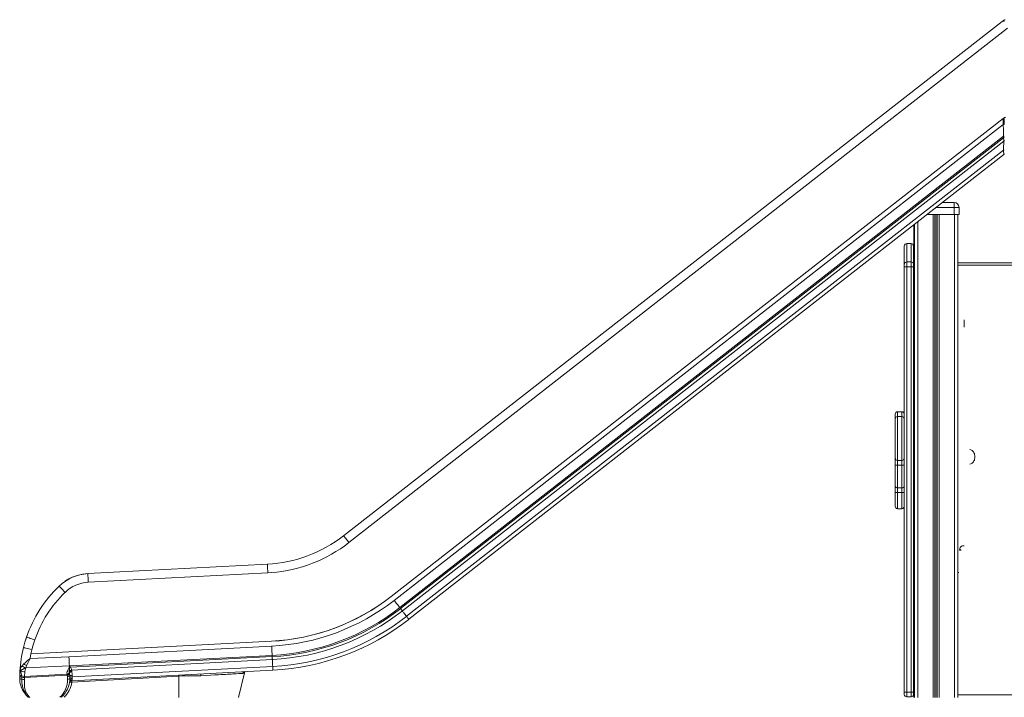
# Model space of a CAD drawing. Units: millimetres. Extents: x -13751 to 25156, y -10876 to 2098.
# Drawn here: x 7323 to 9362, y -1675 to -272 of the extents above; entities that cross this region are included whole.
import ezdxf

# ---------------------------------------------------------------- set-up
doc = ezdxf.new("R2010")
doc.units = ezdxf.units.MM

msp = doc.modelspace()

# ---------------------------------------------------------------- linework, layer by layer
at = {"color": 7, "linetype": 'Continuous', "lineweight": 15}
for p, q in [((9357, -275.3), (7993.5, -1340.6)), ((9357, -275.3), (9357.1, -275.3)), ((9357.1, -275.3), (9357.1, -275.3)), ((9368.1, -289.4), (8004.5, -1354.8)), ((8091.8, -1466.4), (9359.5, -476)), ((8091.9, -1466.6), (9359.5, -476.2)), ((9359.5, -489), (8098.1, -1474.5)), ((9359.5, -476), (9360.4, -475.8)), ((9359.5, -476.2), (9359.5, -476)), ((9359.5, -478.4), (9359.5, -476.2)), ((9359.5, -478.4), (9359.6, -478.4)), ((9359.5, -478.4), (9359.5, -489)), ((9359.5, -489), (9361.5, -489)), ((9361.5, -478.1), (9361.6, -478)), ((9361.5, -478.4), (9361.5, -478.3)), ((9361.5, -489), (9361.5, -478.4)), ((8109.9, -1489.6), (9360.1, -512.8)), ((9360, -516.3), (8111.5, -1491.7)), ((8115.2, -1496.4), (9360.8, -523.3)), ((9360.1, -512.8), (9360, -516.3)), ((9360.7, -523), (9360.8, -523.3)), ((9359.8, -542.1), (8124, -1507.6)), ((9361.5, -550.1), (9361.5, -549.7)), ((8128.8, -1513.8), (9360.8, -551.2)), ((9360.7, -550.9), (9360.8, -551.2)), ((9233.9, -650.4), (9257.9, -650.4)), ((9257.9, -660.4), (9257.9, -650.4)), ((9257.9, -660.4), (9257.9, -675.4)), ((9267.9, -660.4), (9257.9, -660.4)), ((9267.9, -660.4), (9267.9, -675.4)), ((9201.9, -675.4), (9257.9, -675.4)), ((9214, -675.4), (9214, -1675.4)), ((9217.9, -675.4), (9217.9, -1675.4)), ((9218.8, -675.4), (9218.8, -1675.4)), ((9221.9, -675.4), (9221.9, -1675.4)), ((9222.9, -675.4), (9222.9, -1675.4)), ((9226.8, -675.4), (9226.8, -1675.4)), ((9257.9, -675.4), (9267.9, -675.4)), ((9258.4, -675.4), (9258.4, -1675.4)), ((9265.4, -675.4), (9265.4, -1675.4)), ((9174.6, -696.7), (9174.6, -1675.4)), ((9175.4, -696.1), (9175.4, -1675.4)), ((9154.6, -778.3), (9154.6, -740.5)), ((9168.6, -735.5), (9159.6, -735.5)), ((9173.6, -740.5), (9173.6, -778.3)), ((9159.6, -773.4), (9159.6, -783.3)), ((9159.6, -773.4), (9168.6, -773.4)), ((9168.6, -783.3), (9168.6, -773.4)), ((9154.6, -783.3), (9154.6, -778.3)), ((9154.6, -783.3), (9159.6, -783.3)), ((9154.6, -1664.4), (9154.6, -783.3)), ((9159.6, -783.3), (9159.6, -1664.4)), ((9159.6, -783.3), (9168.6, -783.3)), ((9168.6, -1664.4), (9168.6, -783.3)), ((9168.6, -783.3), (9173.6, -783.3)), ((9173.6, -778.3), (9173.6, -783.3)), ((9173.6, -783.3), (9173.6, -1664.4)), ((9453.2, -775.4), (9265.4, -775.4)), ((9278.3, -893.7), (9278.3, -908.7)), ((9135.6, -1098.8), (9135.6, -1088.9)), ((9135.6, -1179.6), (9135.6, -1098.8)), ((9149.6, -1083.9), (9140.6, -1083.9)), ((9149.6, -1093.8), (9140.6, -1093.8)), ((9135.6, -1194.3), (9135.6, -1179.6)), ((9135.6, -1237.8), (9135.6, -1194.3)), ((9140.6, -1184.6), (9149.6, -1184.6)), ((9140.6, -1184.6), (9140.6, -1194.4)), ((9140.6, -1194.4), (9149.6, -1194.4)), ((9140.6, -1194.4), (9140.6, -1241.6)), ((9149.6, -1194.4), (9149.6, -1184.6)), ((9149.6, -1241.6), (9149.6, -1194.4)), ((9135.6, -1251.9), (9135.6, -1237.8)), ((9140.6, -1241.6), (9149.6, -1241.6)), ((9140.6, -1241.6), (9140.6, -1251)), ((9149.6, -1251), (9149.6, -1241.6)), ((9135.6, -1279.6), (9135.6, -1251.9)), ((9140.6, -1251), (9149.6, -1251)), ((9140.6, -1284.6), (9149.6, -1284.6)), ((9278.8, -1361.9), (9275.3, -1361.9)), ((9272.5, -1370.1), (9269, -1370.1)), ((9269, -1370.2), (9269, -1370.1)), ((9272.5, -1370.2), (9269, -1370.2)), ((7835.7, -1399.6), (7463.9, -1419.1)), ((7836.6, -1417.6), (7464.8, -1437.1)), ((7844, -1417.1), (7836.6, -1417.6)), ((9265.4, -1417.1), (9267.5, -1417.1)), ((7346.2, -1585.2), (7844, -1559.1)), ((7346.2, -1585.3), (7844, -1559.2)), ((7844.6, -1569.3), (7424.8, -1591.3)), ((7346.2, -1585.3), (7344.5, -1594.3)), ((7348.2, -1576.8), (7346.2, -1585.2)), ((7346.2, -1585.2), (7346.2, -1585.3)), ((7426.1, -1610.4), (7845.6, -1588.4)), ((7328.1, -1609.9), (7331.6, -1606.2)), ((7328.1, -1609.9), (7328.1, -1609.9)), ((7335.4, -1614.5), (7425.8, -1610.4)), ((7337.2, -1609.7), (7336.1, -1612.3)), ((7342.9, -1596.2), (7343.5, -1596.6)), ((7343.7, -1596.2), (7343.5, -1596.6)), ((7343.9, -1595.9), (7343.7, -1596.2)), ((7344.3, -1595.3), (7343.9, -1595.9)), ((7344.3, -1595.3), (7344.4, -1594.9)), ((7344.4, -1594.9), (7424.8, -1591.3)), ((7344.4, -1594.9), (7344.5, -1594.3)), ((7425.8, -1610.4), (7426.1, -1610.4)), ((7425.8, -1610.4), (7425.8, -1610.4)), ((7427.8, -1613), (7426.1, -1610.4)), ((7845.7, -1591.1), (7427.8, -1613)), ((7430.2, -1618.9), (7846, -1597.1)), ((7322.9, -1628.9), (7323.3, -1621.2)), ((7322.9, -1628.9), (7323.1, -1629.3)), ((7322.9, -1628.9), (7322.9, -1629.1)), ((7322.9, -1631.1), (7322.9, -1629.1)), ((7323.3, -1620.9), (7323.7, -1618.3)), ((7323.3, -1620.9), (7323.4, -1621)), ((7323.3, -1621.2), (7323.3, -1621.1)), ((7323.3, -1621.2), (7323.3, -1621.2)), ((7325.5, -1630.8), (7327.1, -1631.2)), ((7333.1, -1631.9), (7333.6, -1622.4)), ((7420.8, -1627.3), (7333.1, -1631.9)), ((7421.2, -1629.6), (7333.1, -1634.2)), ((7334.1, -1614.1), (7334.4, -1614.2)), ((7336.1, -1612.3), (7335.4, -1614.5)), ((7420.8, -1627.3), (7421.3, -1629.6)), ((7421.2, -1629.6), (7421.3, -1629.6)), ((7421.6, -1632.6), (7421.2, -1629.6)), ((7426.1, -1627.3), (7425.6, -1624.9)), ((7426.1, -1627.3), (7426.5, -1630.2)), ((7426.5, -1630.2), (7426.8, -1635.9)), ((7427.8, -1613), (7429.1, -1615.7)), ((7429.1, -1615.7), (7429.9, -1617.6)), ((7429.9, -1617.6), (7430.2, -1618.6)), ((7430.2, -1618.6), (7430.3, -1618.9)), ((7430.6, -1620.7), (7430.4, -1620)), ((7430.7, -1621.6), (7430.6, -1620.7)), ((7430.7, -1640.9), (7847.2, -1619.1)), ((7431.7, -1633), (7431.6, -1629.6)), ((7846.8, -1611.3), (7431.7, -1633)), ((7697.5, -1630.6), (7686.5, -1630.9)), ((7775.7, -1675.4), (7788.9, -1622.1)), ((7322.8, -1635.4), (7322.9, -1631.1)), ((7322.8, -1635.4), (7322.8, -1635.4)), ((7322.8, -1635.4), (7322.8, -1635.9)), ((7322.8, -1635.4), (7322.8, -1635.4)), ((7322.8, -1635.9), (7323, -1640.1)), ((7327, -1638), (7327.1, -1633.6)), ((7332.9, -1637.2), (7332.8, -1638.4)), ((7332.9, -1637.2), (7333.1, -1634.2)), ((7333.1, -1632), (7333.1, -1631.9)), ((7333.1, -1634.2), (7333.1, -1632)), ((7421.9, -1638), (7421.6, -1632.6)), ((7426, -1644.8), (7426.2, -1644.2)), ((7426.1, -1644.2), (7426.4, -1643.5)), ((7426.1, -1644.2), (7426.1, -1644.4)), ((7426.2, -1644.2), (7427, -1642.7)), ((7426.6, -1636.3), (7426.8, -1635.9)), ((7426.6, -1636.3), (7426.8, -1635.9)), ((7426.8, -1637.4), (7426.8, -1636.8)), ((7430.8, -1640.3), (7430.7, -1640.9)), ((7431.2, -1638.7), (7430.8, -1640.3)), ((7652.5, -1631.5), (7431, -1644.1)), ((7431.7, -1633), (7431.6, -1636.2)), ((7332.5, -1666.1), (7332.5, -1666)), ((7332.5, -1666.1), (7332.9, -1666.4)), ((7336.8, -1666.8), (7336.8, -1666.8)), ((9154.6, -1664.4), (9159.6, -1664.4)), ((9154.6, -1669.4), (9154.6, -1664.4)), ((9159.6, -1664.4), (9168.6, -1664.4)), ((9159.6, -1664.4), (9159.6, -1674.4)), ((9168.6, -1674.4), (9168.6, -1664.4)), ((9168.6, -1664.4), (9173.6, -1664.4)), ((9173.6, -1664.4), (9173.6, -1669.4)), ((9159.6, -1674.4), (9168.6, -1674.4))]:
    msp.add_line(p, q, dxfattribs=at)
at = {"color": 8, "linetype": 'Continuous', "lineweight": 15}
for p, q in [((9257.9, -660.4), (9221.1, -660.4)), ((9182.4, -690.6), (9182.4, -1675.4)), ((9159.6, -735.5), (9159.6, -773.4)), ((9168.6, -773.4), (9168.6, -735.5)), ((9265.4, -780.4), (9453.2, -780.4)), ((9140.6, -1083.9), (9140.6, -1093.8)), ((9140.6, -1093.8), (9140.6, -1184.6)), ((9149.6, -1093.8), (9149.6, -1083.9)), ((9149.6, -1184.6), (9149.6, -1093.8)), ((9140.6, -1251), (9140.6, -1284.6)), ((9149.6, -1284.6), (9149.6, -1251)), ((9267.4, -1417.1), (9265.4, -1417.1)), ((7426.3, -1628.5), (7426.2, -1628)), ((7430.4, -1620), (7430.3, -1618.9)), ((7426.7, -1638.5), (7426.8, -1636.4)), ((7652.5, -1631.5), (7652.5, -1675.4)), ((9453.2, -1670.4), (9265.4, -1670.4))]:
    msp.add_line(p, q, dxfattribs=at)
at = {"color": 7, "linetype": 'Continuous', "lineweight": 15, "flags": 128}
for points in [[(9357, -275.3), (9357.5, -274.9), (9358.2, -274.5)], [(9357.8, -274.7), (9357.6, -275), (9357.2, -275.2)], [(9358.2, -274.5), (9358, -274.6), (9357.6, -274.9)], [(9357.8, -274.7), (9357.8, -274.8), (9357.8, -274.8)], [(9359.6, -477.8), (9359.6, -478.1), (9359.5, -478.4)], [(9359.5, -489), (9359.6, -493), (9359.7, -496), (9359.8, -499.6), (9359.8, -503), (9359.9, -506.6), (9360, -509.8), (9360.1, -512.8)], [(9360.4, -475.8), (9359.9, -476.8), (9359.6, -477.8)], [(9361.5, -478.3), (9361.6, -477.7), (9361.7, -477.5)], [(9361.5, -478.4), (9361.5, -478.2), (9361.5, -478.1)], [(9360, -516.3), (9360.7, -516.2), (9361.2, -516), (9361.5, -515.8), (9361.5, -515.6)], [(9360, -516.3), (9360.3, -518.6), (9360.5, -520.6), (9360.6, -522.1), (9360.7, -523)], [(9360.1, -512.8), (9360.7, -512.7), (9361.2, -512.5), (9361.5, -512.3), (9361.5, -512.2)], [(9360.8, -551.1), (9361.2, -550.7), (9361.5, -550.1)], [(9300.7, -1177.2), (9300.6, -1174.9), (9300.2, -1172.7), (9299.6, -1170.5), (9298.8, -1168.6), (9297.8, -1166.8), (9296.5, -1165.3), (9295.2, -1164), (9293.7, -1163.1), (9292.1, -1162.5), (9290.5, -1162.2), (9290.1, -1162.2)], [(9290.1, -1192.2), (9290.5, -1192.2), (9292.1, -1191.9), (9293.7, -1191.3), (9295.2, -1190.4), (9296.5, -1189.1), (9297.8, -1187.6), (9298.8, -1185.8), (9299.6, -1183.9), (9300.2, -1181.7), (9300.6, -1179.5), (9300.7, -1177.2)], [(9135.6, -1251.9), (9135.7, -1251.7), (9136, -1251.6), (9136.5, -1251.4), (9137.1, -1251.3), (9137.9, -1251.2), (9138.7, -1251.1), (9139.7, -1251), (9140.6, -1251)], [(9149.6, -1251), (9150.6, -1251), (9151.6, -1251.1), (9152.4, -1251.2), (9153.2, -1251.3), (9153.8, -1251.4), (9154.3, -1251.6), (9154.5, -1251.7), (9154.6, -1251.9)], [(7993.5, -1340.6), (7993.6, -1340.8), (7993.9, -1341.2), (7994.5, -1341.9), (7995.2, -1342.9), (7996.2, -1344.1), (7997.3, -1345.5), (7998.5, -1347.1), (7999.9, -1348.9), (8001.4, -1350.8), (8003, -1352.8), (8004.5, -1354.8)], [(9269, -1370.1), (9269.2, -1367.6), (9270.1, -1365.3), (9271.4, -1363.5), (9273.3, -1362.3), (9275.3, -1361.9)], [(7835.7, -1399.6), (7835.7, -1399.8), (7835.7, -1400.3), (7835.7, -1401.2), (7835.8, -1402.5), (7835.9, -1404), (7836, -1405.8), (7836.1, -1407.9), (7836.2, -1410.1), (7836.3, -1412.5), (7836.5, -1415), (7836.6, -1417.6)], [(7417.3, -1434.6), (7417.6, -1434.4), (7424.6, -1430.2), (7431.8, -1426.6), (7442.3, -1422.8), (7453, -1420.3), (7463.9, -1419.1)], [(7463.9, -1419.1), (7463.9, -1419.4), (7464, -1420.5), (7464.1, -1422.1), (7464.2, -1424.4), (7464.3, -1427.1), (7464.5, -1430.2), (7464.7, -1433.6), (7464.8, -1437.1)], [(7404.4, -1444.9), (7404.7, -1445.2), (7405.4, -1445.9), (7406.5, -1447.1), (7408.1, -1448.7), (7410, -1450.7), (7412.1, -1452.9), (7414.5, -1455.3), (7416.9, -1457.9)], [(8109.9, -1489.6), (8108.5, -1487.8), (8107, -1486), (8105.6, -1484.1), (8104.1, -1482.2), (8102.6, -1480.3), (8101.1, -1478.4), (8099.6, -1476.5), (8098.1, -1474.5)], [(8109.9, -1489.6), (8110.1, -1489.9), (8110.3, -1490.1), (8110.5, -1490.4), (8110.7, -1490.6), (8110.9, -1490.9), (8111.1, -1491.2), (8111.3, -1491.4), (8111.5, -1491.7)], [(8124, -1507.6), (8124.9, -1508.9), (8125.9, -1510.1), (8126.7, -1511.1), (8127.4, -1512.1), (8128, -1512.8), (8128.4, -1513.3), (8128.7, -1513.7), (8128.8, -1513.8)], [(7337.3, -1550.2), (7337.5, -1549.6), (7338.2, -1547.8)], [(7330.7, -1572.4), (7333.7, -1561.4), (7337.2, -1550.6)], [(7334.9, -1557.6), (7335.4, -1555.8), (7336.9, -1551.4)], [(7337.2, -1550.6), (7337.5, -1550.7), (7338.5, -1551), (7340, -1551.6), (7342.2, -1552.3), (7344.7, -1553.2), (7347.7, -1554.2), (7350.9, -1555.3), (7354.2, -1556.4)], [(7354.2, -1556.4), (7351, -1566.5), (7348.2, -1576.8)], [(7845.6, -1588.4), (7845.4, -1586.1), (7845.3, -1583.8), (7845.2, -1581.5), (7845.1, -1579.1), (7844.9, -1576.7), (7844.8, -1574.2), (7844.7, -1571.8), (7844.6, -1569.3)], [(7348.2, -1576.8), (7344.8, -1575.9), (7341.5, -1575.1), (7338.5, -1574.3), (7335.8, -1573.7), (7333.7, -1573.1), (7332, -1572.7), (7331.1, -1572.5), (7330.7, -1572.4)], [(7845.6, -1588.4), (7845.6, -1588.7), (7845.6, -1589.1), (7845.6, -1589.4), (7845.6, -1589.7), (7845.6, -1590.1), (7845.7, -1590.4), (7845.7, -1590.8), (7845.7, -1591.1)], [(7343.5, -1596.6), (7340.2, -1603.2), (7337.2, -1609.7)], [(7342.9, -1596.2), (7343.5, -1595.5), (7343.7, -1595.4), (7343.9, -1595.3), (7344.3, -1595.3)], [(7425.8, -1610.4), (7425.4, -1613.4), (7424.2, -1616.4), (7423.3, -1618), (7422.4, -1619.8), (7421.4, -1622), (7420.7, -1624.5)], [(7424.8, -1591.3), (7425, -1596.2), (7425.3, -1601.1), (7425.5, -1605.8), (7425.8, -1610.4)], [(7425.9, -1613.3), (7425.8, -1611.8), (7425.8, -1610.4)], [(7846, -1597.1), (7846, -1597), (7846, -1596.7), (7846, -1596.2), (7845.9, -1595.5), (7845.9, -1594.6), (7845.8, -1593.5), (7845.8, -1592.4), (7845.7, -1591.1)], [(7323, -1627.2), (7323, -1626), (7323.1, -1624)], [(7323.1, -1629.3), (7323.9, -1630.1), (7325.5, -1630.8)], [(7324.6, -1620.1), (7323.6, -1620.7), (7323.4, -1621)], [(7323.7, -1618.3), (7324.1, -1619.2), (7324.7, -1620)], [(7324.7, -1620), (7325, -1619.9), (7325.3, -1619.7), (7325.7, -1619.4), (7326.2, -1619.1), (7326.9, -1618.7), (7328.1, -1617.9), (7328.7, -1617.5), (7329, -1617.4), (7329.2, -1617.3), (7329.3, -1617.2), (7329.3, -1617.2), (7329.3, -1617.2), (7329.3, -1617.2), (7329.3, -1617.2), (7329.3, -1617.2), (7329.3, -1617.2), (7329.3, -1617.2), (7329.4, -1617.2), (7329.4, -1617.2), (7329.4, -1617.2), (7329.4, -1617.2), (7329.4, -1617.2), (7329.4, -1617.2), (7329.4, -1617.2), (7329.4, -1617.1), (7329.8, -1616.9), (7330.7, -1616.3), (7332.3, -1615.4), (7334.4, -1614.2)], [(7333.6, -1622.4), (7334.2, -1618.4), (7335.4, -1614.5)], [(7335.4, -1614.5), (7334.9, -1614.3), (7334.4, -1614.2)], [(7420.7, -1624.5), (7420.6, -1625.9), (7420.8, -1627.3)], [(7420.8, -1627.3), (7421.8, -1627.1), (7422.7, -1626.8), (7423.6, -1626.5), (7424.3, -1626.2), (7424.9, -1625.8), (7425.4, -1625.5), (7425.6, -1625.2), (7425.6, -1624.9)], [(7421.3, -1629.6), (7423.1, -1629.2), (7424, -1628.9), (7424.8, -1628.6), (7425.7, -1628), (7426, -1627.7), (7426.1, -1627.3)], [(7426.5, -1630.2), (7426.2, -1631), (7425.2, -1631.7), (7423.6, -1632.2), (7421.6, -1632.6)], [(7425.6, -1624.9), (7425.5, -1624.9), (7425.4, -1624.7), (7425.3, -1624.5), (7425.2, -1624.3), (7425.1, -1624.1), (7425.1, -1623.9), (7425, -1623.2), (7425.1, -1622.2), (7425.2, -1621.1), (7425.7, -1618.1), (7425.9, -1615.1)], [(7425.6, -1624.9), (7425.6, -1624.5), (7425.5, -1624.1)], [(7425.6, -1624.9), (7425.6, -1624.9), (7425.6, -1624.9)], [(7425.9, -1615.1), (7425.9, -1614.1), (7425.9, -1613.3)], [(7431.6, -1629.6), (7429.7, -1629.9), (7428.8, -1630.2), (7428, -1630.5), (7427.4, -1630.9), (7427, -1631.2), (7426.7, -1632)], [(7686.5, -1630.9), (7680.2, -1630.9), (7673, -1630.9), (7666.2, -1631), (7659.4, -1631.1), (7652.5, -1631.5)], [(7698.9, -1626.8), (7698.6, -1626.9), (7698.4, -1627.1), (7698.2, -1627.5), (7698, -1627.9), (7697.8, -1628.5), (7697.7, -1629.1), (7697.6, -1629.9), (7697.5, -1630.6)], [(7764, -1627), (7760.6, -1627.2), (7756.9, -1627.4), (7753, -1627.6), (7748.8, -1627.8), (7744.4, -1628.1), (7739.7, -1628.3), (7734.8, -1628.6), (7726.8, -1629), (7717.9, -1629.5), (7708.1, -1630.1), (7697.5, -1630.6)], [(7784.6, -1625.9), (7781.2, -1626.1), (7776.6, -1626.3), (7770.9, -1626.6), (7764, -1627)], [(7787.6, -1622.1), (7786.8, -1623.7), (7786, -1624.9), (7785.3, -1625.6), (7784.6, -1625.9)], [(7846.8, -1611.3), (7846.8, -1612.9), (7846.9, -1614.4), (7847, -1615.7), (7847, -1616.9), (7847.1, -1617.8), (7847.1, -1618.5), (7847.2, -1618.9), (7847.2, -1619.1)], [(7322.8, -1635.4), (7323.1, -1636.2), (7323.9, -1636.9), (7325.3, -1637.5), (7327, -1638)], [(7322.9, -1631.1), (7323.2, -1631.9), (7324.3, -1632.7), (7325.5, -1633.2), (7327.1, -1633.6)], [(7327, -1638), (7329.8, -1638.4), (7332.8, -1638.4)], [(7334.7, -1667.1), (7332, -1662.7), (7329.9, -1657.6), (7328.4, -1652.2), (7327.3, -1645.3), (7327, -1638)], [(7327.1, -1631.2), (7330.1, -1631.7), (7333.1, -1631.9)], [(7327.1, -1633.6), (7327.1, -1632.3), (7327.1, -1631.2)], [(7327.1, -1633.6), (7329.9, -1634.1), (7333.1, -1634.2)], [(7336.8, -1666.8), (7335.2, -1663.9), (7334, -1660.8), (7333.3, -1657.4), (7332.8, -1653.8), (7332.6, -1648.9), (7332.6, -1643.9), (7332.8, -1638.4)], [(7426, -1644.9), (7426, -1644.8), (7426, -1644.8)], [(7426.1, -1644.5), (7426.5, -1644.1), (7427.6, -1643.9), (7429.2, -1643.9), (7431, -1644.1)], [(7426.6, -1640.3), (7426.8, -1638.2), (7426.8, -1635.9)], [(7426.7, -1638.5), (7426.9, -1637.9), (7427.6, -1637.2), (7428.3, -1636.8), (7429.2, -1636.4), (7430.4, -1636.2), (7431.6, -1636.2)], [(7426.8, -1637.4), (7426.8, -1636.8), (7426.7, -1636.3)], [(7431.7, -1633), (7430.8, -1633.1), (7429.8, -1633.2), (7429, -1633.3), (7428.2, -1633.5), (7427.6, -1633.6), (7427.2, -1633.8), (7426.9, -1634.1), (7426.8, -1634.3)], [(7332.8, -1666.4), (7334.6, -1668.8), (7336.5, -1671)], [(7334.7, -1667.1), (7335.7, -1667.1), (7336.8, -1666.8)], [(7341.1, -1675.4), (7339.7, -1674.2), (7336.5, -1670.9)]]:
    msp.add_lwpolyline(points, dxfattribs=at)
at = {"color": 8, "linetype": 'Continuous', "lineweight": 15, "flags": 128}
for points in [[(9360.7, -523.3), (9360.7, -524.2), (9360.6, -525.2), (9360.6, -526.6), (9360.5, -528.2), (9360.4, -530), (9360.3, -532), (9360.2, -534.4), (9360, -538.1), (9359.8, -542.1)], [(9359.8, -542.1), (9360.2, -545.7), (9360.5, -548.7), (9360.7, -550.6), (9360.7, -550.9)], [(8111.5, -1491.7), (8112.4, -1492.9), (8113.2, -1493.9), (8113.9, -1494.8), (8114.5, -1495.5), (8114.9, -1496), (8115.1, -1496.3), (8115.2, -1496.4)], [(8124, -1507.6), (8122.4, -1505.7), (8121, -1503.8), (8119.7, -1502.1), (8118.4, -1500.6), (8117.4, -1499.2), (8116.5, -1498.1), (8115.8, -1497.2), (8115.3, -1496.6), (8115.2, -1496.4)], [(7846.8, -1611.3), (7846.6, -1608.6), (7846.5, -1606.1), (7846.4, -1603.8), (7846.3, -1601.7), (7846.2, -1599.9), (7846.1, -1598.5), (7846, -1597.5), (7846, -1597.1)], [(7421.9, -1638), (7423.8, -1637.8), (7425.4, -1637.4), (7426.4, -1636.7), (7426.6, -1636.3)], [(7332.9, -1666.4), (7333.4, -1666.8), (7334.7, -1667.1)]]:
    msp.add_lwpolyline(points, dxfattribs=at)
at = {"color": 7, "linetype": 'Continuous', "lineweight": 15}
for centre, radius, start, end in [((9362.2, -281.3), 7.87, 120.1928, 130.2874), ((9361, -288.6), 14, 85.7694, 106.3299), ((9381.3, -311.3), 43.5, 114.2385, 122.1123), ((9360.3, -447.5), 30.9, 268.718, 272.3763), ((9364.9, -478.5), 5.21, 94.0373, 148.8161), ((9359.4, -521.3), 2.13, 308.6033, 0.4561), ((9359.4, -521.6), 2.13, 309.3517, 2.1109), ((9360.2, -539.4), 2.67, 261.935, 300.5817), ((9257.9, -660.4), 10, 0, 90), ((9159.6, -740.5), 5, 90, 180), ((9168.6, -740.5), 5, 0, 90), ((9159.6, -778.3), 4.98, 89.789, 179.7792), ((9168.7, -778.3), 4.98, 0.2299, 90.2019), ((9140.6, -1088.9), 5, 90, 180), ((9140.6, -1098.8), 5, 90, 180), ((9149.6, -1088.9), 5, 0, 90), ((9149.6, -1098.8), 5, 0, 90), ((9140.6, -1179.6), 4.99, 180.0981, 270.1116), ((9149.6, -1179.6), 4.99, 269.8884, 359.9019), ((9139.4, -1128.9), 65.5, 266.7182, 271.0933), ((9150.9, -1128.9), 65.5, 268.9067, 273.2818), ((9140.1, -1237.1), 4.52, 188.9187, 276.7609), ((9150.2, -1237.1), 4.52, 263.2391, 351.0813), ((9140.6, -1279.6), 5, 180, 270), ((9149.6, -1279.6), 5, 270, 0), ((7821, -1119.9), 280.1, 273, 308), ((7821, -1119.9), 298.1, 274.428, 308), ((7468.8, -1511.7), 92.7, 93.0001, 133.9256), ((7589.3, -1636.8), 266.5, 133.9233, 161.1132), ((7468.8, -1511.7), 74.7, 93.0033, 133.9214), ((7589.3, -1636.8), 248.5, 133.9264, 161.1112), ((7821, -1119.9), 439.8, 272.9998, 308.0002), ((7821, -1119.9), 440, 273.0002, 307.9997), ((8093.2, -1465.4), 1.72, 215.4143, 221.2421), ((7821, -1119.9), 450.1, 273.0001, 307.9999), ((7821, -1119.9), 469.2, 273, 308), ((7821, -1119.9), 471.9, 273, 308), ((7821, -1119.9), 477.9, 273, 308), ((7821, -1119.9), 492.1, 273, 308), ((7821, -1119.9), 499.9, 272.9998, 308.0003), ((7842.7, -1559.2), 1.33, 359.3802, 6.8839), ((7589.3, -1636.8), 266.5, 166.0083, 176.6368), ((7344.3, -1623.7), 21.2, 139.5585, 165.3451), ((7341.2, -1597.3), 18.2, 224.0326, 247.1604), ((7430.9, -1706.9), 141.4, 128.4777, 134.6037), ((7349.7, -1583.5), 29.1, 231.3258, 244.3957), ((7324.5, -1619.8), 0.246, 292.4962, 322.4741), ((7376.8, -1613.9), 52.6, 186.6839, 199.2234), ((7333.8, -1604), 18.4, 240.3302, 269.5358), ((7430.3, -1623.7), 4.77, 120.3539, 184.6357), ((7430.6, -1624.8), 4.87, 91.842, 188.4891), ((7430.7, -1625.5), 4.8, 91.1404, 186.3252), ((7430.7, -1626.4), 4.73, 90.1967, 183.6104), ((7430.3, -1622.8), 3.97, 85.621, 126.6735), ((7308.1, -1639.3), 123.9, 7.1673, 8.2029), ((7324.9, -1637), 106.9, 3.9208, 7.0375), ((7479.8, -1641.8), 173, 3.4262, 4.1526), ((7789.3, -1627), 4.89, 93.4986, 167.0303), ((7359.8, -1635.4), 37, 178.6959, 179.9228), ((7374.8, -1635.9), 52, 184.7022, 215.4582), ((7375.1, -1636), 51.7, 310.4617, 358.6889), ((7430.9, -1645.9), 5, 93, 169.8582), ((7430.7, -1643.1), 4.41, 83.7163, 165.9152), ((7405.7, -1633.5), 26, 348.5061, 354.1306), ((9159.6, -1669.4), 5, 180, 270), ((9168.6, -1669.4), 5, 270, 0)]:
    msp.add_arc(centre, radius, start, end, dxfattribs=at)
at = {"color": 8, "linetype": 'Continuous', "lineweight": 15}
for centre, radius, start, end in [((7371.3, -1638.7), 50.6, 313.5152, 0.7704), ((7376, -1635.2), 55.7, 313.8154, 350.7429), ((7430.7, -1644.9), 4.55, 88.5444, 162.65), ((7310.5, -1650.6), 120.7, 3.0863, 4.6327), ((7377.8, -1639.2), 49.5, 214.0226, 227.0325)]:
    msp.add_arc(centre, radius, start, end, dxfattribs=at)

doc.saveas('drawing.dxf')
